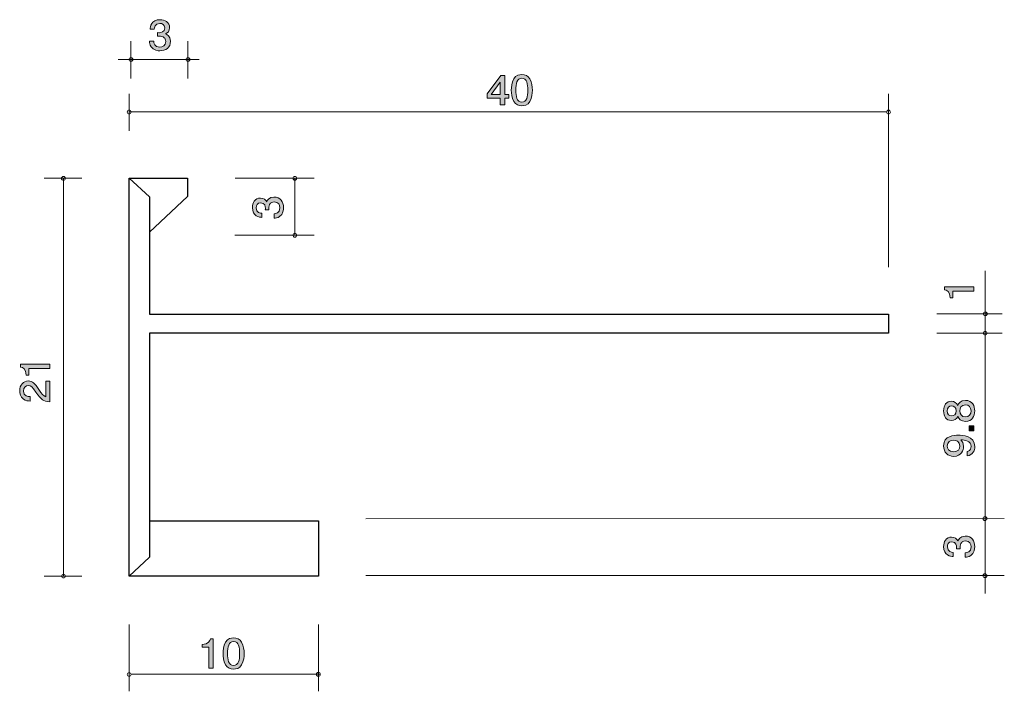
# Model space of a CAD drawing. Units: inches. Extents: x 65.3 to 117.2, y -146.4 to -110.9.
import ezdxf

# ---------------------------------------------------------------- set-up
doc = ezdxf.new("R2010")
doc.units = ezdxf.units.IN
doc.header["$MEASUREMENT"] = 0
doc.layers.add('_U+30EC_U+30A4_U+30E4_U+30FC 1', color=7, linetype='Continuous')

# ---------------------------------------------------------------- blocks, each defined once
blk = doc.blocks.new('block 2')
at = {"layer": '_U+30EC_U+30A4_U+30E4_U+30FC 1', "true_color": 0x221814}
h = blk.add_hatch(color=179, dxfattribs=at)
h.dxf.hatch_style = 2
edge = h.paths.add_edge_path()
edge.add_spline(control_points=[(79.175, -120.821), (79.175, -120.923), (79.154, -121.156), (78.968, -121.289), (78.855, -121.368), (78.756, -121.373), (78.672, -121.377), (78.672, -121.377), (78.672, -121.142), (78.672, -121.142), (78.746, -121.14), (78.98, -121.129), (78.98, -120.826), (78.98, -120.679), (78.911, -120.516), (78.682, -120.516), (78.566, -120.516), (78.517, -120.557), (78.485, -120.591), (78.411, -120.67), (78.399, -120.794), (78.399, -120.853), (78.399, -120.873), (78.401, -120.912), (78.405, -120.941), (78.405, -120.941), (78.21, -120.941), (78.21, -120.941), (78.217, -120.9), (78.219, -120.855), (78.219, -120.848), (78.219, -120.778), (78.197, -120.566), (77.961, -120.566), (77.783, -120.566), (77.728, -120.706), (77.728, -120.823), (77.728, -121.106), (77.961, -121.115), (78.032, -121.12), (78.032, -121.12), (78.032, -121.337), (78.032, -121.337), (77.908, -121.328), (77.531, -121.298), (77.531, -120.81), (77.531, -120.57), (77.658, -120.313), (77.954, -120.313), (78.141, -120.313), (78.223, -120.414), (78.284, -120.52), (78.312, -120.455), (78.392, -120.261), (78.669, -120.261), (79.008, -120.261), (79.175, -120.525), (79.175, -120.821)], knot_values=[0, 0, 0, 0, 1, 1, 1, 2, 2, 2, 3, 3, 3, 4, 4, 4, 5, 5, 5, 6, 6, 6, 7, 7, 7, 8, 8, 8, 9, 9, 9, 10, 10, 10, 11, 11, 11, 12, 12, 12, 13, 13, 13, 14, 14, 14, 15, 15, 15, 16, 16, 16, 17, 17, 17, 18, 18, 18, 19, 19, 19, 19], degree=3, periodic=1)
at = {"layer": '_U+30EC_U+30A4_U+30E4_U+30FC 1', "lineweight": 0}
blk.add_open_spline([(79.175, -120.821), (79.175, -120.923), (79.154, -121.156), (78.968, -121.289), (78.855, -121.368), (78.756, -121.373), (78.672, -121.377), (78.672, -121.377), (78.672, -121.142), (78.672, -121.142), (78.746, -121.14), (78.98, -121.129), (78.98, -120.826), (78.98, -120.679), (78.911, -120.516), (78.682, -120.516), (78.566, -120.516), (78.517, -120.557), (78.485, -120.591), (78.411, -120.67), (78.399, -120.794), (78.399, -120.853), (78.399, -120.873), (78.401, -120.912), (78.405, -120.941), (78.405, -120.941), (78.21, -120.941), (78.21, -120.941), (78.217, -120.9), (78.219, -120.855), (78.219, -120.848), (78.219, -120.778), (78.197, -120.566), (77.961, -120.566), (77.783, -120.566), (77.728, -120.706), (77.728, -120.823), (77.728, -121.106), (77.961, -121.115), (78.032, -121.12), (78.032, -121.12), (78.032, -121.337), (78.032, -121.337), (77.908, -121.328), (77.531, -121.298), (77.531, -120.81), (77.531, -120.57), (77.658, -120.313), (77.954, -120.313), (78.141, -120.313), (78.223, -120.414), (78.284, -120.52), (78.312, -120.455), (78.392, -120.261), (78.669, -120.261), (79.008, -120.261), (79.175, -120.525), (79.175, -120.821)], degree=3, knots=[0, 0, 0, 0, 1, 1, 1, 2, 2, 2, 3, 3, 3, 4, 4, 4, 5, 5, 5, 6, 6, 6, 7, 7, 7, 8, 8, 8, 9, 9, 9, 10, 10, 10, 11, 11, 11, 12, 12, 12, 13, 13, 13, 14, 14, 14, 15, 15, 15, 16, 16, 16, 17, 17, 17, 18, 18, 18, 19, 19, 19, 19], dxfattribs=at)
blk = doc.blocks.new('block 3')
at = {"layer": '_U+30EC_U+30A4_U+30E4_U+30FC 1', "true_color": 0x221814}
h = blk.add_hatch(color=179, dxfattribs=at)
h.dxf.hatch_style = 2
edge = h.paths.add_edge_path()
edge.add_spline(control_points=[(115.65, -138.726), (115.65, -138.828), (115.629, -139.061), (115.443, -139.194), (115.331, -139.273), (115.232, -139.278), (115.147, -139.282), (115.147, -139.282), (115.147, -139.047), (115.147, -139.047), (115.221, -139.045), (115.455, -139.034), (115.455, -138.731), (115.455, -138.584), (115.386, -138.421), (115.157, -138.421), (115.041, -138.421), (114.992, -138.461), (114.961, -138.496), (114.886, -138.574), (114.874, -138.699), (114.874, -138.758), (114.874, -138.778), (114.876, -138.817), (114.88, -138.846), (114.88, -138.846), (114.685, -138.846), (114.685, -138.846), (114.692, -138.805), (114.694, -138.76), (114.694, -138.753), (114.694, -138.683), (114.673, -138.471), (114.436, -138.471), (114.258, -138.471), (114.203, -138.611), (114.203, -138.728), (114.203, -139.011), (114.436, -139.02), (114.507, -139.024), (114.507, -139.024), (114.507, -139.241), (114.507, -139.241), (114.383, -139.233), (114.006, -139.203), (114.006, -138.715), (114.006, -138.475), (114.133, -138.217), (114.43, -138.217), (114.616, -138.217), (114.698, -138.319), (114.76, -138.425), (114.787, -138.36), (114.867, -138.166), (115.145, -138.166), (115.483, -138.166), (115.65, -138.43), (115.65, -138.726)], knot_values=[0, 0, 0, 0, 1, 1, 1, 2, 2, 2, 3, 3, 3, 4, 4, 4, 5, 5, 5, 6, 6, 6, 7, 7, 7, 8, 8, 8, 9, 9, 9, 10, 10, 10, 11, 11, 11, 12, 12, 12, 13, 13, 13, 14, 14, 14, 15, 15, 15, 16, 16, 16, 17, 17, 17, 18, 18, 18, 19, 19, 19, 19], degree=3, periodic=1)
at = {"layer": '_U+30EC_U+30A4_U+30E4_U+30FC 1', "lineweight": 0}
blk.add_open_spline([(115.65, -138.726), (115.65, -138.828), (115.629, -139.061), (115.443, -139.194), (115.331, -139.273), (115.232, -139.278), (115.147, -139.282), (115.147, -139.282), (115.147, -139.047), (115.147, -139.047), (115.221, -139.045), (115.455, -139.034), (115.455, -138.731), (115.455, -138.584), (115.386, -138.421), (115.157, -138.421), (115.041, -138.421), (114.992, -138.461), (114.961, -138.496), (114.886, -138.574), (114.874, -138.699), (114.874, -138.758), (114.874, -138.778), (114.876, -138.817), (114.88, -138.846), (114.88, -138.846), (114.685, -138.846), (114.685, -138.846), (114.692, -138.805), (114.694, -138.76), (114.694, -138.753), (114.694, -138.683), (114.673, -138.471), (114.436, -138.471), (114.258, -138.471), (114.203, -138.611), (114.203, -138.728), (114.203, -139.011), (114.436, -139.02), (114.507, -139.024), (114.507, -139.024), (114.507, -139.241), (114.507, -139.241), (114.383, -139.233), (114.006, -139.203), (114.006, -138.715), (114.006, -138.475), (114.133, -138.217), (114.43, -138.217), (114.616, -138.217), (114.698, -138.319), (114.76, -138.425), (114.787, -138.36), (114.867, -138.166), (115.145, -138.166), (115.483, -138.166), (115.65, -138.43), (115.65, -138.726)], degree=3, knots=[0, 0, 0, 0, 1, 1, 1, 2, 2, 2, 3, 3, 3, 4, 4, 4, 5, 5, 5, 6, 6, 6, 7, 7, 7, 8, 8, 8, 9, 9, 9, 10, 10, 10, 11, 11, 11, 12, 12, 12, 13, 13, 13, 14, 14, 14, 15, 15, 15, 16, 16, 16, 17, 17, 17, 18, 18, 18, 19, 19, 19, 19], dxfattribs=at)
blk = doc.blocks.new('block 4')
at = {"layer": '_U+30EC_U+30A4_U+30E4_U+30FC 1', "true_color": 0x221814}
h = blk.add_hatch(color=179, dxfattribs=at)
h.dxf.hatch_style = 2
edge = h.paths.add_edge_path()
edge.add_spline(control_points=[(115.65, -131.554), (115.65, -131.839), (115.512, -132.11), (115.163, -132.11), (114.907, -132.11), (114.812, -131.959), (114.751, -131.846), (114.691, -131.979), (114.577, -132.061), (114.416, -132.061), (114.142, -132.061), (114.006, -131.848), (114.006, -131.554), (114.006, -131.251), (114.15, -131.048), (114.416, -131.048), (114.577, -131.048), (114.691, -131.131), (114.751, -131.265), (114.802, -131.17), (114.897, -131), (115.159, -131), (115.533, -131), (115.65, -131.299), (115.65, -131.554)], knot_values=[0, 0, 0, 0, 1, 1, 1, 2, 2, 2, 3, 3, 3, 4, 4, 4, 5, 5, 5, 6, 6, 6, 7, 7, 7, 8, 8, 8, 8], degree=3, periodic=1)
edge = h.paths.add_edge_path()
edge.add_spline(control_points=[(114.199, -131.554), (114.199, -131.73), (114.294, -131.821), (114.429, -131.821), (114.551, -131.821), (114.67, -131.744), (114.67, -131.554), (114.67, -131.364), (114.551, -131.287), (114.429, -131.287), (114.294, -131.287), (114.199, -131.38), (114.199, -131.554)], knot_values=[0, 0, 0, 0, 1, 1, 1, 2, 2, 2, 3, 3, 3, 4, 4, 4, 4], degree=3, periodic=1)
edge = h.paths.add_edge_path()
edge.add_spline(control_points=[(114.859, -131.554), (114.859, -131.708), (114.946, -131.871), (115.148, -131.871), (115.354, -131.871), (115.455, -131.735), (115.455, -131.554), (115.455, -131.355), (115.332, -131.237), (115.154, -131.237), (114.933, -131.237), (114.859, -131.412), (114.859, -131.554)], knot_values=[0, 0, 0, 0, 1, 1, 1, 2, 2, 2, 3, 3, 3, 4, 4, 4, 4], degree=3, periodic=1)
h = blk.add_hatch(color=179, dxfattribs=at)
h.dxf.hatch_style = 2
h.paths.add_polyline_path([(115.599, -132.61), (115.347, -132.61), (115.347, -132.341), (115.599, -132.341)])
h = blk.add_hatch(color=179, dxfattribs=at)
h.dxf.hatch_style = 2
edge = h.paths.add_edge_path()
edge.add_spline(control_points=[(115.65, -133.443), (115.65, -133.628), (115.58, -133.891), (115.248, -133.932), (115.248, -133.932), (115.248, -133.703), (115.248, -133.703), (115.307, -133.692), (115.455, -133.658), (115.455, -133.441), (115.455, -133.129), (115.125, -133.088), (114.92, -133.074), (115, -133.172), (115.057, -133.244), (115.057, -133.439), (115.057, -133.63), (114.952, -133.954), (114.545, -133.954), (114.226, -133.954), (114.006, -133.741), (114.006, -133.402), (114.006, -132.853), (114.56, -132.842), (114.774, -132.842), (115.004, -132.842), (115.65, -132.862), (115.65, -133.443)], knot_values=[0, 0, 0, 0, 1, 1, 1, 2, 2, 2, 3, 3, 3, 4, 4, 4, 5, 5, 5, 6, 6, 6, 7, 7, 7, 8, 8, 8, 9, 9, 9, 9], degree=3, periodic=1)
edge = h.paths.add_edge_path()
edge.add_spline(control_points=[(114.199, -133.4), (114.199, -133.526), (114.256, -133.714), (114.541, -133.714), (114.768, -133.714), (114.863, -133.565), (114.863, -133.42), (114.863, -133.14), (114.653, -133.099), (114.537, -133.099), (114.361, -133.099), (114.199, -133.201), (114.199, -133.4)], knot_values=[0, 0, 0, 0, 1, 1, 1, 2, 2, 2, 3, 3, 3, 4, 4, 4, 4], degree=3, periodic=1)
at = {"layer": '_U+30EC_U+30A4_U+30E4_U+30FC 1', "lineweight": 0}
blk.add_lwpolyline([(115.599, -132.61), (115.347, -132.61), (115.347, -132.341), (115.599, -132.341), (115.599, -132.61)], dxfattribs=at)
for points, knots in [([(115.65, -131.554), (115.65, -131.839), (115.512, -132.11), (115.163, -132.11), (114.907, -132.11), (114.812, -131.959), (114.751, -131.846), (114.691, -131.979), (114.577, -132.061), (114.416, -132.061), (114.142, -132.061), (114.006, -131.848), (114.006, -131.554), (114.006, -131.251), (114.15, -131.048), (114.416, -131.048), (114.577, -131.048), (114.691, -131.131), (114.751, -131.265), (114.802, -131.17), (114.897, -131), (115.159, -131), (115.533, -131), (115.65, -131.299), (115.65, -131.554)], [0, 0, 0, 0, 1, 1, 1, 2, 2, 2, 3, 3, 3, 4, 4, 4, 5, 5, 5, 6, 6, 6, 7, 7, 7, 8, 8, 8, 8]), ([(114.199, -131.554), (114.199, -131.73), (114.294, -131.821), (114.429, -131.821), (114.551, -131.821), (114.67, -131.744), (114.67, -131.554), (114.67, -131.364), (114.551, -131.287), (114.429, -131.287), (114.294, -131.287), (114.199, -131.38), (114.199, -131.554)], [0, 0, 0, 0, 1, 1, 1, 2, 2, 2, 3, 3, 3, 4, 4, 4, 4]), ([(114.859, -131.554), (114.859, -131.708), (114.946, -131.871), (115.148, -131.871), (115.354, -131.871), (115.455, -131.735), (115.455, -131.554), (115.455, -131.355), (115.332, -131.237), (115.154, -131.237), (114.933, -131.237), (114.859, -131.412), (114.859, -131.554)], [0, 0, 0, 0, 1, 1, 1, 2, 2, 2, 3, 3, 3, 4, 4, 4, 4]), ([(115.65, -133.443), (115.65, -133.628), (115.58, -133.891), (115.248, -133.932), (115.248, -133.932), (115.248, -133.703), (115.248, -133.703), (115.307, -133.692), (115.455, -133.658), (115.455, -133.441), (115.455, -133.129), (115.125, -133.088), (114.92, -133.074), (115, -133.172), (115.057, -133.244), (115.057, -133.439), (115.057, -133.63), (114.952, -133.954), (114.545, -133.954), (114.226, -133.954), (114.006, -133.741), (114.006, -133.402), (114.006, -132.853), (114.56, -132.842), (114.774, -132.842), (115.004, -132.842), (115.65, -132.862), (115.65, -133.443)], [0, 0, 0, 0, 1, 1, 1, 2, 2, 2, 3, 3, 3, 4, 4, 4, 5, 5, 5, 6, 6, 6, 7, 7, 7, 8, 8, 8, 9, 9, 9, 9]), ([(114.199, -133.4), (114.199, -133.526), (114.256, -133.714), (114.541, -133.714), (114.768, -133.714), (114.863, -133.565), (114.863, -133.42), (114.863, -133.14), (114.653, -133.099), (114.537, -133.099), (114.361, -133.099), (114.199, -133.201), (114.199, -133.4)], [0, 0, 0, 0, 1, 1, 1, 2, 2, 2, 3, 3, 3, 4, 4, 4, 4])]:
    blk.add_open_spline(points, degree=3, knots=knots, dxfattribs=at)
blk = doc.blocks.new('block 5')
at = {"layer": '_U+30EC_U+30A4_U+30E4_U+30FC 1', "true_color": 0x221814}
h = blk.add_hatch(color=179, dxfattribs=at)
h.dxf.hatch_style = 2
edge = h.paths.add_edge_path()
edge.add_spline(control_points=[(115.599, -125.237), (115.599, -125.237), (114.495, -125.237), (114.495, -125.237), (114.495, -125.237), (114.495, -125.589), (114.495, -125.589), (114.495, -125.589), (114.347, -125.589), (114.347, -125.589), (114.332, -125.234), (114.169, -125.185), (114.055, -125.153), (114.055, -125.153), (114.055, -124.997), (114.055, -124.997), (114.055, -124.997), (115.599, -124.997), (115.599, -124.997), (115.599, -124.997), (115.599, -125.237), (115.599, -125.237)], knot_values=[0, 0, 0, 0, 1, 1, 1, 2, 2, 2, 3, 3, 3, 4, 4, 4, 5, 5, 5, 6, 6, 6, 7, 7, 7, 7], degree=3, periodic=1)
at = {"layer": '_U+30EC_U+30A4_U+30E4_U+30FC 1', "lineweight": 0}
blk.add_open_spline([(115.599, -125.237), (115.599, -125.237), (114.495, -125.237), (114.495, -125.237), (114.495, -125.237), (114.495, -125.589), (114.495, -125.589), (114.495, -125.589), (114.347, -125.589), (114.347, -125.589), (114.332, -125.234), (114.169, -125.185), (114.055, -125.153), (114.055, -125.153), (114.055, -124.997), (114.055, -124.997), (114.055, -124.997), (115.599, -124.997), (115.599, -124.997), (115.599, -124.997), (115.599, -125.237), (115.599, -125.237)], degree=3, knots=[0, 0, 0, 0, 1, 1, 1, 2, 2, 2, 3, 3, 3, 4, 4, 4, 5, 5, 5, 6, 6, 6, 7, 7, 7, 7], dxfattribs=at)
blk = doc.blocks.new('block 6')
at = {"layer": '_U+30EC_U+30A4_U+30E4_U+30FC 1', "true_color": 0x221814}
h = blk.add_hatch(color=179, dxfattribs=at)
h.dxf.hatch_style = 2
h.paths.add_polyline_path([(90.847, -115.041), (90.847, -115.388), (90.614, -115.388), (90.614, -115.041), (89.913, -115.041), (89.913, -114.817), (90.639, -113.844), (90.847, -113.844), (90.847, -114.842), (91.069, -114.842), (91.069, -115.041)])
h.paths.add_polyline_path([(90.614, -114.186), (90.126, -114.842), (90.614, -114.842)])
h = blk.add_hatch(color=179, dxfattribs=at)
h.dxf.hatch_style = 2
edge = h.paths.add_edge_path()
edge.add_spline(control_points=[(92.175, -115.21), (92.059, -115.42), (91.874, -115.439), (91.75, -115.439), (91.578, -115.439), (91.427, -115.392), (91.325, -115.21), (91.214, -115.016), (91.194, -114.779), (91.194, -114.616), (91.194, -114.472), (91.212, -114.22), (91.325, -114.021), (91.44, -113.818), (91.612, -113.795), (91.75, -113.795), (91.919, -113.795), (92.073, -113.839), (92.175, -114.021), (92.281, -114.214), (92.306, -114.442), (92.306, -114.616), (92.306, -114.787), (92.283, -115.018), (92.175, -115.21)], knot_values=[0, 0, 0, 0, 1, 1, 1, 2, 2, 2, 3, 3, 3, 4, 4, 4, 5, 5, 5, 6, 6, 6, 7, 7, 7, 8, 8, 8, 8], degree=3, periodic=1)
edge = h.paths.add_edge_path()
edge.add_spline(control_points=[(91.75, -113.988), (91.483, -113.988), (91.433, -114.271), (91.433, -114.616), (91.433, -114.935), (91.471, -115.244), (91.75, -115.244), (92.014, -115.244), (92.066, -114.963), (92.066, -114.616), (92.066, -114.296), (92.025, -113.988), (91.75, -113.988)], knot_values=[0, 0, 0, 0, 1, 1, 1, 2, 2, 2, 3, 3, 3, 4, 4, 4, 4], degree=3, periodic=1)
at = {"layer": '_U+30EC_U+30A4_U+30E4_U+30FC 1', "lineweight": 0}
for points in [[(90.847, -115.041), (90.847, -115.388), (90.614, -115.388), (90.614, -115.041), (89.913, -115.041), (89.913, -114.817), (90.639, -113.844), (90.847, -113.844), (90.847, -114.842), (91.069, -114.842), (91.069, -115.041), (90.847, -115.041)], [(90.614, -114.186), (90.126, -114.842), (90.614, -114.842), (90.614, -114.186)]]:
    blk.add_lwpolyline(points, dxfattribs=at)
for points, knots in [([(92.175, -115.21), (92.059, -115.42), (91.874, -115.439), (91.75, -115.439), (91.578, -115.439), (91.427, -115.392), (91.325, -115.21), (91.214, -115.016), (91.194, -114.779), (91.194, -114.616), (91.194, -114.472), (91.212, -114.22), (91.325, -114.021), (91.44, -113.818), (91.612, -113.795), (91.75, -113.795), (91.919, -113.795), (92.073, -113.839), (92.175, -114.021), (92.281, -114.214), (92.306, -114.442), (92.306, -114.616), (92.306, -114.787), (92.283, -115.018), (92.175, -115.21)], [0, 0, 0, 0, 1, 1, 1, 2, 2, 2, 3, 3, 3, 4, 4, 4, 5, 5, 5, 6, 6, 6, 7, 7, 7, 8, 8, 8, 8]), ([(91.75, -113.988), (91.483, -113.988), (91.433, -114.271), (91.433, -114.616), (91.433, -114.935), (91.471, -115.244), (91.75, -115.244), (92.014, -115.244), (92.066, -114.963), (92.066, -114.616), (92.066, -114.296), (92.025, -113.988), (91.75, -113.988)], [0, 0, 0, 0, 1, 1, 1, 2, 2, 2, 3, 3, 3, 4, 4, 4, 4])]:
    blk.add_open_spline(points, degree=3, knots=knots, dxfattribs=at)
blk = doc.blocks.new('block 7')
at = {"layer": '_U+30EC_U+30A4_U+30E4_U+30FC 1', "true_color": 0x221814}
h = blk.add_hatch(color=179, dxfattribs=at)
h.dxf.hatch_style = 2
edge = h.paths.add_edge_path()
edge.add_spline(control_points=[(72.65, -112.538), (72.548, -112.538), (72.315, -112.517), (72.182, -112.331), (72.103, -112.218), (72.098, -112.119), (72.094, -112.035), (72.094, -112.035), (72.329, -112.035), (72.329, -112.035), (72.331, -112.109), (72.343, -112.343), (72.646, -112.343), (72.792, -112.343), (72.955, -112.274), (72.955, -112.045), (72.955, -111.929), (72.915, -111.88), (72.881, -111.848), (72.802, -111.774), (72.677, -111.762), (72.618, -111.762), (72.598, -111.762), (72.56, -111.764), (72.53, -111.768), (72.53, -111.768), (72.53, -111.573), (72.53, -111.573), (72.571, -111.58), (72.616, -111.582), (72.623, -111.582), (72.693, -111.582), (72.905, -111.56), (72.905, -111.324), (72.905, -111.146), (72.765, -111.091), (72.648, -111.091), (72.365, -111.091), (72.356, -111.324), (72.352, -111.395), (72.352, -111.395), (72.135, -111.395), (72.135, -111.395), (72.144, -111.271), (72.173, -110.894), (72.661, -110.894), (72.901, -110.894), (73.159, -111.021), (73.159, -111.317), (73.159, -111.504), (73.057, -111.586), (72.951, -111.647), (73.016, -111.675), (73.211, -111.755), (73.211, -112.032), (73.211, -112.371), (72.946, -112.538), (72.65, -112.538)], knot_values=[0, 0, 0, 0, 1, 1, 1, 2, 2, 2, 3, 3, 3, 4, 4, 4, 5, 5, 5, 6, 6, 6, 7, 7, 7, 8, 8, 8, 9, 9, 9, 10, 10, 10, 11, 11, 11, 12, 12, 12, 13, 13, 13, 14, 14, 14, 15, 15, 15, 16, 16, 16, 17, 17, 17, 18, 18, 18, 19, 19, 19, 19], degree=3, periodic=1)
at = {"layer": '_U+30EC_U+30A4_U+30E4_U+30FC 1', "lineweight": 0}
blk.add_open_spline([(72.65, -112.538), (72.548, -112.538), (72.315, -112.517), (72.182, -112.331), (72.103, -112.218), (72.098, -112.119), (72.094, -112.035), (72.094, -112.035), (72.329, -112.035), (72.329, -112.035), (72.331, -112.109), (72.343, -112.343), (72.646, -112.343), (72.792, -112.343), (72.955, -112.274), (72.955, -112.045), (72.955, -111.929), (72.915, -111.88), (72.881, -111.848), (72.802, -111.774), (72.677, -111.762), (72.618, -111.762), (72.598, -111.762), (72.56, -111.764), (72.53, -111.768), (72.53, -111.768), (72.53, -111.573), (72.53, -111.573), (72.571, -111.58), (72.616, -111.582), (72.623, -111.582), (72.693, -111.582), (72.905, -111.56), (72.905, -111.324), (72.905, -111.146), (72.765, -111.091), (72.648, -111.091), (72.365, -111.091), (72.356, -111.324), (72.352, -111.395), (72.352, -111.395), (72.135, -111.395), (72.135, -111.395), (72.144, -111.271), (72.173, -110.894), (72.661, -110.894), (72.901, -110.894), (73.159, -111.021), (73.159, -111.317), (73.159, -111.504), (73.057, -111.586), (72.951, -111.647), (73.016, -111.675), (73.211, -111.755), (73.211, -112.032), (73.211, -112.371), (72.946, -112.538), (72.65, -112.538)], degree=3, knots=[0, 0, 0, 0, 1, 1, 1, 2, 2, 2, 3, 3, 3, 4, 4, 4, 5, 5, 5, 6, 6, 6, 7, 7, 7, 8, 8, 8, 9, 9, 9, 10, 10, 10, 11, 11, 11, 12, 12, 12, 13, 13, 13, 14, 14, 14, 15, 15, 15, 16, 16, 16, 17, 17, 17, 18, 18, 18, 19, 19, 19, 19], dxfattribs=at)
blk = doc.blocks.new('block 8')
at = {"layer": '_U+30EC_U+30A4_U+30E4_U+30FC 1', "true_color": 0x221814}
h = blk.add_hatch(color=179, dxfattribs=at)
h.dxf.hatch_style = 2
edge = h.paths.add_edge_path()
edge.add_spline(control_points=[(66.843, -129.323), (66.843, -129.323), (65.739, -129.323), (65.739, -129.323), (65.739, -129.323), (65.739, -129.675), (65.739, -129.675), (65.739, -129.675), (65.591, -129.675), (65.591, -129.675), (65.576, -129.321), (65.413, -129.271), (65.299, -129.239), (65.299, -129.239), (65.299, -129.083), (65.299, -129.083), (65.299, -129.083), (66.843, -129.083), (66.843, -129.083), (66.843, -129.083), (66.843, -129.323), (66.843, -129.323)], knot_values=[0, 0, 0, 0, 1, 1, 1, 2, 2, 2, 3, 3, 3, 4, 4, 4, 5, 5, 5, 6, 6, 6, 7, 7, 7, 7], degree=3, periodic=1)
h = blk.add_hatch(color=179, dxfattribs=at)
h.dxf.hatch_style = 2
edge = h.paths.add_edge_path()
edge.add_spline(control_points=[(66.261, -130.429), (66.42, -130.662), (66.494, -130.761), (66.638, -130.814), (66.638, -130.814), (66.638, -129.981), (66.638, -129.981), (66.638, -129.981), (66.843, -129.981), (66.843, -129.981), (66.843, -129.981), (66.843, -131.08), (66.843, -131.08), (66.486, -131.047), (66.407, -130.976), (66.109, -130.565), (65.91, -130.291), (65.842, -130.221), (65.705, -130.221), (65.586, -130.221), (65.455, -130.298), (65.455, -130.508), (65.455, -130.787), (65.686, -130.795), (65.802, -130.8), (65.802, -130.8), (65.802, -131.04), (65.802, -131.04), (65.675, -131.031), (65.563, -131.019), (65.445, -130.934), (65.284, -130.816), (65.25, -130.617), (65.25, -130.493), (65.25, -130.196), (65.434, -129.975), (65.707, -129.975), (65.936, -129.975), (66.035, -130.099), (66.261, -130.429)], knot_values=[0, 0, 0, 0, 1, 1, 1, 2, 2, 2, 3, 3, 3, 4, 4, 4, 5, 5, 5, 6, 6, 6, 7, 7, 7, 8, 8, 8, 9, 9, 9, 10, 10, 10, 11, 11, 11, 12, 12, 12, 13, 13, 13, 13], degree=3, periodic=1)
at = {"layer": '_U+30EC_U+30A4_U+30E4_U+30FC 1', "lineweight": 0}
for points, knots in [([(66.843, -129.323), (66.843, -129.323), (65.739, -129.323), (65.739, -129.323), (65.739, -129.323), (65.739, -129.675), (65.739, -129.675), (65.739, -129.675), (65.591, -129.675), (65.591, -129.675), (65.576, -129.321), (65.413, -129.271), (65.299, -129.239), (65.299, -129.239), (65.299, -129.083), (65.299, -129.083), (65.299, -129.083), (66.843, -129.083), (66.843, -129.083), (66.843, -129.083), (66.843, -129.323), (66.843, -129.323)], [0, 0, 0, 0, 1, 1, 1, 2, 2, 2, 3, 3, 3, 4, 4, 4, 5, 5, 5, 6, 6, 6, 7, 7, 7, 7]), ([(66.261, -130.429), (66.42, -130.662), (66.494, -130.761), (66.638, -130.814), (66.638, -130.814), (66.638, -129.981), (66.638, -129.981), (66.638, -129.981), (66.843, -129.981), (66.843, -129.981), (66.843, -129.981), (66.843, -131.08), (66.843, -131.08), (66.486, -131.047), (66.407, -130.976), (66.109, -130.565), (65.91, -130.291), (65.842, -130.221), (65.705, -130.221), (65.586, -130.221), (65.455, -130.298), (65.455, -130.508), (65.455, -130.787), (65.686, -130.795), (65.802, -130.8), (65.802, -130.8), (65.802, -131.04), (65.802, -131.04), (65.675, -131.031), (65.563, -131.019), (65.445, -130.934), (65.284, -130.816), (65.25, -130.617), (65.25, -130.493), (65.25, -130.196), (65.434, -129.975), (65.707, -129.975), (65.936, -129.975), (66.035, -130.099), (66.261, -130.429)], [0, 0, 0, 0, 1, 1, 1, 2, 2, 2, 3, 3, 3, 4, 4, 4, 5, 5, 5, 6, 6, 6, 7, 7, 7, 8, 8, 8, 9, 9, 9, 10, 10, 10, 11, 11, 11, 12, 12, 12, 13, 13, 13, 13])]:
    blk.add_open_spline(points, degree=3, knots=knots, dxfattribs=at)
blk = doc.blocks.new('block 9')
at = {"layer": '_U+30EC_U+30A4_U+30E4_U+30FC 1', "true_color": 0x221814}
h = blk.add_hatch(color=179, dxfattribs=at)
h.dxf.hatch_style = 2
edge = h.paths.add_edge_path()
edge.add_spline(control_points=[(75.228, -145.136), (75.228, -145.136), (75.228, -144.032), (75.228, -144.032), (75.228, -144.032), (74.876, -144.032), (74.876, -144.032), (74.876, -144.032), (74.876, -143.883), (74.876, -143.883), (75.231, -143.869), (75.281, -143.706), (75.312, -143.591), (75.312, -143.591), (75.468, -143.591), (75.468, -143.591), (75.468, -143.591), (75.468, -145.136), (75.468, -145.136), (75.468, -145.136), (75.228, -145.136), (75.228, -145.136)], knot_values=[0, 0, 0, 0, 1, 1, 1, 2, 2, 2, 3, 3, 3, 4, 4, 4, 5, 5, 5, 6, 6, 6, 7, 7, 7, 7], degree=3, periodic=1)
h = blk.add_hatch(color=179, dxfattribs=at)
h.dxf.hatch_style = 2
edge = h.paths.add_edge_path()
edge.add_spline(control_points=[(76.963, -144.958), (76.848, -145.167), (76.663, -145.186), (76.538, -145.186), (76.366, -145.186), (76.215, -145.14), (76.113, -144.958), (76.002, -144.763), (75.982, -144.526), (75.982, -144.364), (75.982, -144.22), (76, -143.968), (76.113, -143.769), (76.229, -143.566), (76.4, -143.543), (76.538, -143.543), (76.708, -143.543), (76.862, -143.587), (76.963, -143.769), (77.07, -143.962), (77.095, -144.19), (77.095, -144.364), (77.095, -144.535), (77.072, -144.765), (76.963, -144.958)], knot_values=[0, 0, 0, 0, 1, 1, 1, 2, 2, 2, 3, 3, 3, 4, 4, 4, 5, 5, 5, 6, 6, 6, 7, 7, 7, 8, 8, 8, 8], degree=3, periodic=1)
edge = h.paths.add_edge_path()
edge.add_spline(control_points=[(76.538, -143.735), (76.271, -143.735), (76.222, -144.019), (76.222, -144.364), (76.222, -144.683), (76.26, -144.992), (76.538, -144.992), (76.803, -144.992), (76.855, -144.711), (76.855, -144.364), (76.855, -144.044), (76.814, -143.735), (76.538, -143.735)], knot_values=[0, 0, 0, 0, 1, 1, 1, 2, 2, 2, 3, 3, 3, 4, 4, 4, 4], degree=3, periodic=1)
at = {"layer": '_U+30EC_U+30A4_U+30E4_U+30FC 1', "lineweight": 0}
for points, knots in [([(75.228, -145.136), (75.228, -145.136), (75.228, -144.032), (75.228, -144.032), (75.228, -144.032), (74.876, -144.032), (74.876, -144.032), (74.876, -144.032), (74.876, -143.883), (74.876, -143.883), (75.231, -143.869), (75.281, -143.706), (75.312, -143.591), (75.312, -143.591), (75.468, -143.591), (75.468, -143.591), (75.468, -143.591), (75.468, -145.136), (75.468, -145.136), (75.468, -145.136), (75.228, -145.136), (75.228, -145.136)], [0, 0, 0, 0, 1, 1, 1, 2, 2, 2, 3, 3, 3, 4, 4, 4, 5, 5, 5, 6, 6, 6, 7, 7, 7, 7]), ([(76.963, -144.958), (76.848, -145.167), (76.663, -145.186), (76.538, -145.186), (76.366, -145.186), (76.215, -145.14), (76.113, -144.958), (76.002, -144.763), (75.982, -144.526), (75.982, -144.364), (75.982, -144.22), (76, -143.968), (76.113, -143.769), (76.229, -143.566), (76.4, -143.543), (76.538, -143.543), (76.708, -143.543), (76.862, -143.587), (76.963, -143.769), (77.07, -143.962), (77.095, -144.19), (77.095, -144.364), (77.095, -144.535), (77.072, -144.765), (76.963, -144.958)], [0, 0, 0, 0, 1, 1, 1, 2, 2, 2, 3, 3, 3, 4, 4, 4, 5, 5, 5, 6, 6, 6, 7, 7, 7, 8, 8, 8, 8]), ([(76.538, -143.735), (76.271, -143.735), (76.222, -144.019), (76.222, -144.364), (76.222, -144.683), (76.26, -144.992), (76.538, -144.992), (76.803, -144.992), (76.855, -144.711), (76.855, -144.364), (76.855, -144.044), (76.814, -143.735), (76.538, -143.735)], [0, 0, 0, 0, 1, 1, 1, 2, 2, 2, 3, 3, 3, 4, 4, 4, 4])]:
    blk.add_open_spline(points, degree=3, knots=knots, dxfattribs=at)

msp = doc.modelspace()

# ---------------------------------------------------------------- linework, layer by layer
at = {"layer": '_U+30EC_U+30A4_U+30E4_U+30FC 1', "color": 179, "lineweight": 9, "true_color": 0x221814}
for points in [[(71.121, -112.025), (71.121, -114.009)], [(74.131, -112.036), (74.131, -114.009)], [(70.448, -112.999), (74.725, -112.999)], [(71.021, -114.808), (71.021, -116.765)], [(111.105, -114.808), (111.105, -123.96)], [(71.021, -115.768), (111.021, -115.768)], [(66.546, -119.269), (68.529, -119.269)], [(67.564, -119.27), (67.564, -140.269)], [(76.625, -119.27), (80.791, -119.27)], [(79.769, -119.27), (79.769, -122.27)], [(76.599, -122.272), (80.791, -122.272)], [(116.208, -124.161), (116.208, -141.192)], [(113.642, -126.422), (117.102, -126.422)], [(113.642, -127.444), (117.102, -127.444)], [(83.514, -137.248), (117.208, -137.244)], [(66.546, -140.278), (68.529, -140.278)], [(83.514, -140.253), (117.209, -140.253)], [(71.023, -142.836), (71.023, -146.364)], [(81.015, -142.836), (81.015, -146.364)], [(71.123, -145.466), (81.123, -145.466)]]:
    msp.add_lwpolyline(points, dxfattribs=at)
at = {"layer": '_U+30EC_U+30A4_U+30E4_U+30FC 1', "color": 179, "lineweight": 25, "true_color": 0x221814}
for points in [[(71.035, -119.264), (74.1, -119.264), (74.1, -120.234), (72.094, -122.108), (72.094, -126.447), (111.098, -126.447), (111.098, -127.444), (72.094, -127.444), (72.094, -137.358), (81.013, -137.358), (81.013, -140.288), (71.035, -140.288), (71.035, -119.264)], [(71.035, -119.264), (72.092, -120.245), (72.094, -122.108)], [(72.094, -137.358), (72.094, -139.28), (71.035, -140.288)]]:
    msp.add_lwpolyline(points, dxfattribs=at)
at = {"layer": '_U+30EC_U+30A4_U+30E4_U+30FC 1', "color": 179, "lineweight": 9, "true_color": 0x221814}
for points in [[(71.221, -112.995), (71.221, -112.94), (71.176, -112.895), (71.121, -112.895), (71.066, -112.895), (71.021, -112.94), (71.021, -112.995), (71.021, -113.051), (71.066, -113.095), (71.121, -113.095), (71.176, -113.095), (71.221, -113.051), (71.221, -112.995)], [(74.23, -113.001), (74.23, -112.946), (74.186, -112.901), (74.131, -112.901), (74.075, -112.901), (74.031, -112.946), (74.031, -113.001), (74.031, -113.056), (74.075, -113.101), (74.131, -113.101), (74.186, -113.101), (74.23, -113.056), (74.23, -113.001)], [(71.126, -115.77), (71.126, -115.714), (71.082, -115.67), (71.027, -115.67), (70.971, -115.67), (70.927, -115.714), (70.927, -115.77), (70.927, -115.825), (70.971, -115.87), (71.027, -115.87), (71.082, -115.87), (71.126, -115.825), (71.126, -115.77)], [(111.201, -115.774), (111.201, -115.718), (111.156, -115.673), (111.101, -115.673), (111.046, -115.673), (111.001, -115.718), (111.001, -115.774), (111.001, -115.829), (111.046, -115.874), (111.101, -115.874), (111.156, -115.874), (111.201, -115.829), (111.201, -115.774)], [(67.657, -119.275), (67.657, -119.22), (67.612, -119.175), (67.557, -119.175), (67.502, -119.175), (67.457, -119.22), (67.457, -119.275), (67.457, -119.331), (67.502, -119.375), (67.557, -119.375), (67.612, -119.375), (67.657, -119.331), (67.657, -119.275)], [(79.869, -119.27), (79.869, -119.215), (79.825, -119.17), (79.769, -119.17), (79.714, -119.17), (79.67, -119.215), (79.67, -119.27), (79.67, -119.325), (79.714, -119.37), (79.769, -119.37), (79.825, -119.37), (79.869, -119.325), (79.869, -119.27)], [(79.869, -122.279), (79.869, -122.224), (79.825, -122.179), (79.769, -122.179), (79.714, -122.179), (79.67, -122.224), (79.67, -122.279), (79.67, -122.334), (79.714, -122.379), (79.769, -122.379), (79.825, -122.379), (79.869, -122.334), (79.869, -122.279)], [(116.307, -126.428), (116.307, -126.373), (116.263, -126.328), (116.208, -126.328), (116.152, -126.328), (116.108, -126.373), (116.108, -126.428), (116.108, -126.483), (116.152, -126.528), (116.208, -126.528), (116.263, -126.528), (116.307, -126.483), (116.307, -126.428)], [(116.302, -127.454), (116.302, -127.398), (116.257, -127.353), (116.202, -127.353), (116.147, -127.353), (116.102, -127.398), (116.102, -127.454), (116.102, -127.509), (116.147, -127.553), (116.202, -127.553), (116.257, -127.553), (116.302, -127.509), (116.302, -127.454)], [(116.289, -137.244), (116.289, -137.189), (116.244, -137.144), (116.189, -137.144), (116.134, -137.144), (116.089, -137.189), (116.089, -137.244), (116.089, -137.299), (116.134, -137.344), (116.189, -137.344), (116.244, -137.344), (116.289, -137.299), (116.289, -137.244)], [(67.666, -140.279), (67.666, -140.224), (67.621, -140.179), (67.566, -140.179), (67.511, -140.179), (67.466, -140.224), (67.466, -140.279), (67.466, -140.334), (67.511, -140.379), (67.566, -140.379), (67.621, -140.379), (67.666, -140.334), (67.666, -140.279)], [(116.289, -140.259), (116.289, -140.204), (116.244, -140.159), (116.189, -140.159), (116.134, -140.159), (116.089, -140.204), (116.089, -140.259), (116.089, -140.314), (116.134, -140.359), (116.189, -140.359), (116.244, -140.359), (116.289, -140.314), (116.289, -140.259)], [(71.128, -145.472), (71.128, -145.416), (71.084, -145.371), (71.029, -145.371), (70.973, -145.371), (70.929, -145.416), (70.929, -145.472), (70.929, -145.527), (70.973, -145.572), (71.029, -145.572), (71.084, -145.572), (71.128, -145.527), (71.128, -145.472)], [(81.112, -145.466), (81.112, -145.411), (81.067, -145.366), (81.012, -145.366), (80.957, -145.366), (80.912, -145.411), (80.912, -145.466), (80.912, -145.522), (80.957, -145.566), (81.012, -145.566), (81.067, -145.566), (81.112, -145.522), (81.112, -145.466)]]:
    msp.add_open_spline(points, degree=3, knots=[0, 0, 0, 0, 1, 1, 1, 2, 2, 2, 3, 3, 3, 4, 4, 4, 4], dxfattribs=at)

# ---------------------------------------------------------------- block references
at = {"layer": '_U+30EC_U+30A4_U+30E4_U+30FC 1'}
for name in ['block 7', 'block 6', 'block 2', 'block 5', 'block 8', 'block 4', 'block 3', 'block 9']:
    msp.add_blockref(name, (0, 0), dxfattribs=at)

doc.saveas('drawing.dxf')
